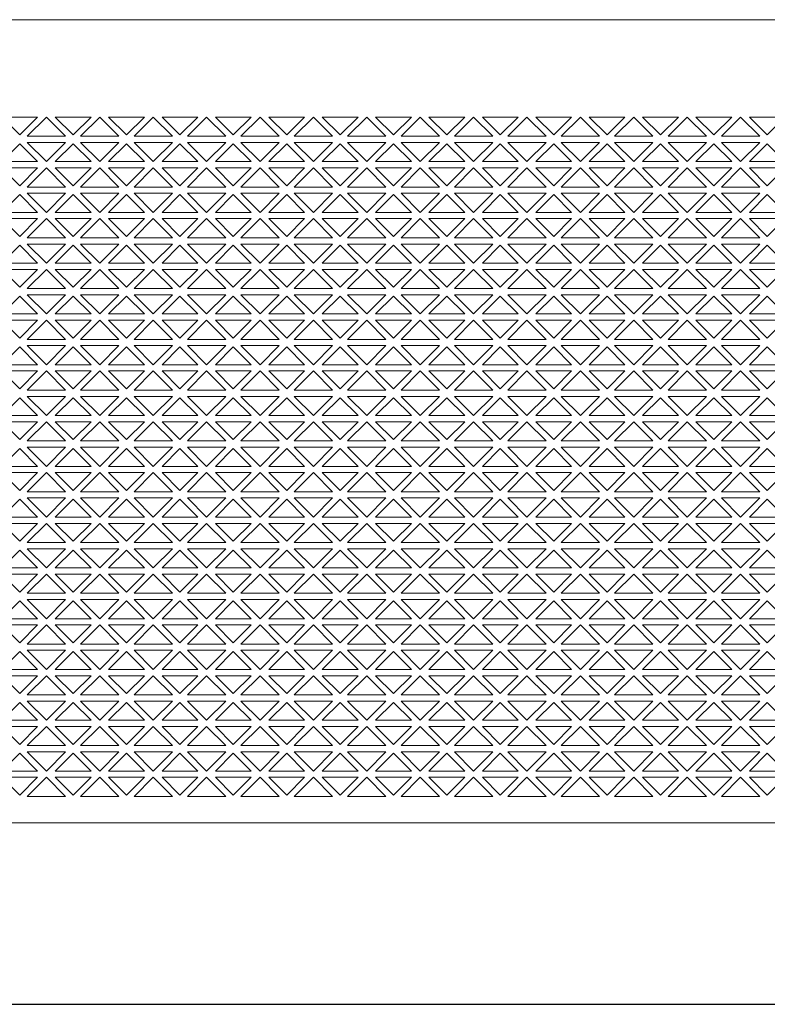
# Model space of a CAD drawing. Units: inches. Extents: x 129 to 592, y 138 to 214.
# Drawn here: x 361 to 418, y 138 to 214 of the extents above; entities that cross this region are included whole.
import ezdxf

# ---------------------------------------------------------------- set-up
doc = ezdxf.new("R2010")
doc.units = ezdxf.units.IN
doc.header["$MEASUREMENT"] = 0
doc.layers.add('___SOTTILE', color=250, linetype='Continuous', lineweight=5, transparency=0.2)
doc.layers.add('__FILTRO SOLARE', color=250, linetype='Continuous', lineweight=0)
doc.layers.add('__PROIEZIONE', color=250, linetype='Continuous', lineweight=15)

msp = doc.modelspace()

# ---------------------------------------------------------------- linework, layer by layer
msp.add_line((142.736, 137.559), (588.736, 137.559))
at = {"layer": '___SOTTILE'}
msp.add_lwpolyline([(142.736, 137.559), (142.736, 151.561), (588.736, 151.561)], dxfattribs=at)
at = {"layer": '__FILTRO SOLARE'}
for points in [[(360.66, 204.664), (359.28, 206.044), (362.041, 206.044)], [(364.2, 204.564), (361.24, 204.564), (362.72, 206.044)], [(364.779, 204.664), (363.399, 206.044), (366.16, 206.044)], [(368.319, 204.564), (365.359, 204.564), (366.839, 206.044)], [(368.898, 204.664), (367.517, 206.044), (370.279, 206.044)], [(372.437, 204.564), (369.477, 204.564), (370.957, 206.044)], [(373.017, 204.664), (371.636, 206.044), (374.397, 206.044)], [(376.556, 204.564), (373.596, 204.564), (375.076, 206.044)], [(377.136, 204.664), (375.755, 206.044), (378.516, 206.044)], [(380.675, 204.564), (377.715, 204.564), (379.195, 206.044)], [(381.254, 204.664), (379.874, 206.044), (382.635, 206.044)], [(384.794, 204.564), (381.834, 204.564), (383.314, 206.044)], [(385.373, 204.664), (383.993, 206.044), (386.754, 206.044)], [(388.913, 204.564), (385.953, 204.564), (387.433, 206.044)], [(389.492, 204.664), (388.112, 206.044), (390.873, 206.044)], [(393.032, 204.564), (390.072, 204.564), (391.552, 206.044)], [(393.611, 204.664), (392.23, 206.044), (394.992, 206.044)], [(397.15, 204.564), (394.19, 204.564), (395.67, 206.044)], [(397.73, 204.664), (396.349, 206.044), (399.11, 206.044)], [(401.269, 204.564), (398.309, 204.564), (399.789, 206.044)], [(401.849, 204.664), (400.468, 206.044), (403.229, 206.044)], [(405.388, 204.564), (402.428, 204.564), (403.908, 206.044)], [(405.967, 204.664), (404.587, 206.044), (407.348, 206.044)], [(409.507, 204.564), (406.547, 204.564), (408.027, 206.044)], [(410.086, 204.664), (408.706, 206.044), (411.467, 206.044)], [(413.626, 204.564), (410.666, 204.564), (412.146, 206.044)], [(414.205, 204.664), (412.824, 206.044), (415.586, 206.044)], [(417.744, 204.564), (414.784, 204.564), (416.264, 206.044)], [(418.324, 204.664), (416.943, 206.044), (419.704, 206.044)], [(362.041, 202.604), (359.28, 202.604), (360.66, 203.985)], [(362.72, 202.604), (361.24, 204.084), (364.2, 204.084)], [(366.16, 202.604), (363.399, 202.604), (364.779, 203.985)], [(366.839, 202.604), (365.359, 204.084), (368.319, 204.084)], [(370.279, 202.604), (367.517, 202.604), (368.898, 203.985)], [(370.957, 202.604), (369.477, 204.084), (372.437, 204.084)], [(374.397, 202.604), (371.636, 202.604), (373.017, 203.985)], [(375.076, 202.604), (373.596, 204.084), (376.556, 204.084)], [(378.516, 202.604), (375.755, 202.604), (377.136, 203.985)], [(379.195, 202.604), (377.715, 204.084), (380.675, 204.084)], [(382.635, 202.604), (379.874, 202.604), (381.254, 203.985)], [(383.314, 202.604), (381.834, 204.084), (384.794, 204.084)], [(386.754, 202.604), (383.993, 202.604), (385.373, 203.985)], [(387.433, 202.604), (385.953, 204.084), (388.913, 204.084)], [(390.873, 202.604), (388.112, 202.604), (389.492, 203.985)], [(391.552, 202.604), (390.072, 204.084), (393.032, 204.084)], [(394.992, 202.604), (392.23, 202.604), (393.611, 203.985)], [(395.67, 202.604), (394.19, 204.084), (397.15, 204.084)], [(399.11, 202.604), (396.349, 202.604), (397.73, 203.985)], [(399.789, 202.604), (398.309, 204.084), (401.269, 204.084)], [(403.229, 202.604), (400.468, 202.604), (401.849, 203.985)], [(403.908, 202.604), (402.428, 204.084), (405.388, 204.084)], [(407.348, 202.604), (404.587, 202.604), (405.967, 203.985)], [(408.027, 202.604), (406.547, 204.084), (409.507, 204.084)], [(411.467, 202.604), (408.706, 202.604), (410.086, 203.985)], [(412.146, 202.604), (410.666, 204.084), (413.626, 204.084)], [(415.586, 202.604), (412.824, 202.604), (414.205, 203.985)], [(416.264, 202.604), (414.784, 204.084), (417.744, 204.084)], [(419.704, 202.604), (416.943, 202.604), (418.324, 203.985)], [(360.66, 200.744), (359.28, 202.124), (362.041, 202.124)], [(364.2, 200.644), (361.24, 200.644), (362.72, 202.124)], [(364.779, 200.744), (363.399, 202.124), (366.16, 202.124)], [(368.319, 200.644), (365.359, 200.644), (366.839, 202.124)], [(368.898, 200.744), (367.517, 202.124), (370.279, 202.124)], [(372.437, 200.644), (369.477, 200.644), (370.957, 202.124)], [(373.017, 200.744), (371.636, 202.124), (374.397, 202.124)], [(376.556, 200.644), (373.596, 200.644), (375.076, 202.124)], [(377.136, 200.744), (375.755, 202.124), (378.516, 202.124)], [(380.675, 200.644), (377.715, 200.644), (379.195, 202.124)], [(381.254, 200.744), (379.874, 202.124), (382.635, 202.124)], [(384.794, 200.644), (381.834, 200.644), (383.314, 202.124)], [(385.373, 200.744), (383.993, 202.124), (386.754, 202.124)], [(388.913, 200.644), (385.953, 200.644), (387.433, 202.124)], [(389.492, 200.744), (388.112, 202.124), (390.873, 202.124)], [(393.032, 200.644), (390.072, 200.644), (391.552, 202.124)], [(393.611, 200.744), (392.23, 202.124), (394.992, 202.124)], [(397.15, 200.644), (394.19, 200.644), (395.67, 202.124)], [(397.73, 200.744), (396.349, 202.124), (399.11, 202.124)], [(401.269, 200.644), (398.309, 200.644), (399.789, 202.124)], [(401.849, 200.744), (400.468, 202.124), (403.229, 202.124)], [(405.388, 200.644), (402.428, 200.644), (403.908, 202.124)], [(405.967, 200.744), (404.587, 202.124), (407.348, 202.124)], [(409.507, 200.644), (406.547, 200.644), (408.027, 202.124)], [(410.086, 200.744), (408.706, 202.124), (411.467, 202.124)], [(413.626, 200.644), (410.666, 200.644), (412.146, 202.124)], [(414.205, 200.744), (412.824, 202.124), (415.586, 202.124)], [(417.744, 200.644), (414.784, 200.644), (416.264, 202.124)], [(418.324, 200.744), (416.943, 202.124), (419.704, 202.124)], [(362.041, 198.684), (359.28, 198.684), (360.66, 200.065)], [(362.72, 198.684), (361.24, 200.164), (364.2, 200.164)], [(366.16, 198.684), (363.399, 198.684), (364.779, 200.065)], [(366.839, 198.684), (365.359, 200.164), (368.319, 200.164)], [(370.279, 198.684), (367.517, 198.684), (368.898, 200.065)], [(370.957, 198.684), (369.477, 200.164), (372.437, 200.164)], [(374.397, 198.684), (371.636, 198.684), (373.017, 200.065)], [(375.076, 198.684), (373.596, 200.164), (376.556, 200.164)], [(378.516, 198.684), (375.755, 198.684), (377.136, 200.065)], [(379.195, 198.684), (377.715, 200.164), (380.675, 200.164)], [(382.635, 198.684), (379.874, 198.684), (381.254, 200.065)], [(383.314, 198.684), (381.834, 200.164), (384.794, 200.164)], [(386.754, 198.684), (383.993, 198.684), (385.373, 200.065)], [(387.433, 198.684), (385.953, 200.164), (388.913, 200.164)], [(390.873, 198.684), (388.112, 198.684), (389.492, 200.065)], [(391.552, 198.684), (390.072, 200.164), (393.032, 200.164)], [(394.992, 198.684), (392.23, 198.684), (393.611, 200.065)], [(395.67, 198.684), (394.19, 200.164), (397.15, 200.164)], [(399.11, 198.684), (396.349, 198.684), (397.73, 200.065)], [(399.789, 198.684), (398.309, 200.164), (401.269, 200.164)], [(403.229, 198.684), (400.468, 198.684), (401.849, 200.065)], [(403.908, 198.684), (402.428, 200.164), (405.388, 200.164)], [(407.348, 198.684), (404.587, 198.684), (405.967, 200.065)], [(408.027, 198.684), (406.547, 200.164), (409.507, 200.164)], [(411.467, 198.684), (408.706, 198.684), (410.086, 200.065)], [(412.146, 198.684), (410.666, 200.164), (413.626, 200.164)], [(415.586, 198.684), (412.824, 198.684), (414.205, 200.065)], [(416.264, 198.684), (414.784, 200.164), (417.744, 200.164)], [(419.704, 198.684), (416.943, 198.684), (418.324, 200.065)], [(360.66, 196.824), (359.28, 198.204), (362.041, 198.204)], [(364.2, 196.724), (361.24, 196.724), (362.72, 198.204)], [(364.779, 196.824), (363.399, 198.204), (366.16, 198.204)], [(368.319, 196.724), (365.359, 196.724), (366.839, 198.204)], [(368.898, 196.824), (367.517, 198.204), (370.279, 198.204)], [(372.437, 196.724), (369.477, 196.724), (370.957, 198.204)], [(373.017, 196.824), (371.636, 198.204), (374.397, 198.204)], [(376.556, 196.724), (373.596, 196.724), (375.076, 198.204)], [(377.136, 196.824), (375.755, 198.204), (378.516, 198.204)], [(380.675, 196.724), (377.715, 196.724), (379.195, 198.204)], [(381.254, 196.824), (379.874, 198.204), (382.635, 198.204)], [(384.794, 196.724), (381.834, 196.724), (383.314, 198.204)], [(385.373, 196.824), (383.993, 198.204), (386.754, 198.204)], [(388.913, 196.724), (385.953, 196.724), (387.433, 198.204)], [(389.492, 196.824), (388.112, 198.204), (390.873, 198.204)], [(393.032, 196.724), (390.072, 196.724), (391.552, 198.204)], [(393.611, 196.824), (392.23, 198.204), (394.992, 198.204)], [(397.15, 196.724), (394.19, 196.724), (395.67, 198.204)], [(397.73, 196.824), (396.349, 198.204), (399.11, 198.204)], [(401.269, 196.724), (398.309, 196.724), (399.789, 198.204)], [(401.849, 196.824), (400.468, 198.204), (403.229, 198.204)], [(405.388, 196.724), (402.428, 196.724), (403.908, 198.204)], [(405.967, 196.824), (404.587, 198.204), (407.348, 198.204)], [(409.507, 196.724), (406.547, 196.724), (408.027, 198.204)], [(410.086, 196.824), (408.706, 198.204), (411.467, 198.204)], [(413.626, 196.724), (410.666, 196.724), (412.146, 198.204)], [(414.205, 196.824), (412.824, 198.204), (415.586, 198.204)], [(417.744, 196.724), (414.784, 196.724), (416.264, 198.204)], [(418.324, 196.824), (416.943, 198.204), (419.704, 198.204)], [(362.041, 194.764), (359.28, 194.764), (360.66, 196.145)], [(362.72, 194.764), (361.24, 196.244), (364.2, 196.244)], [(366.16, 194.764), (363.399, 194.764), (364.779, 196.145)], [(366.839, 194.764), (365.359, 196.244), (368.319, 196.244)], [(370.279, 194.764), (367.517, 194.764), (368.898, 196.145)], [(370.957, 194.764), (369.477, 196.244), (372.437, 196.244)], [(374.397, 194.764), (371.636, 194.764), (373.017, 196.145)], [(375.076, 194.764), (373.596, 196.244), (376.556, 196.244)], [(378.516, 194.764), (375.755, 194.764), (377.136, 196.145)], [(379.195, 194.764), (377.715, 196.244), (380.675, 196.244)], [(382.635, 194.764), (379.874, 194.764), (381.254, 196.145)], [(383.314, 194.764), (381.834, 196.244), (384.794, 196.244)], [(386.754, 194.764), (383.993, 194.764), (385.373, 196.145)], [(387.433, 194.764), (385.953, 196.244), (388.913, 196.244)], [(390.873, 194.764), (388.112, 194.764), (389.492, 196.145)], [(391.552, 194.764), (390.072, 196.244), (393.032, 196.244)], [(394.992, 194.764), (392.23, 194.764), (393.611, 196.145)], [(395.67, 194.764), (394.19, 196.244), (397.15, 196.244)], [(399.11, 194.764), (396.349, 194.764), (397.73, 196.145)], [(399.789, 194.764), (398.309, 196.244), (401.269, 196.244)], [(403.229, 194.764), (400.468, 194.764), (401.849, 196.145)], [(403.908, 194.764), (402.428, 196.244), (405.388, 196.244)], [(407.348, 194.764), (404.587, 194.764), (405.967, 196.145)], [(408.027, 194.764), (406.547, 196.244), (409.507, 196.244)], [(411.467, 194.764), (408.706, 194.764), (410.086, 196.145)], [(412.146, 194.764), (410.666, 196.244), (413.626, 196.244)], [(415.586, 194.764), (412.824, 194.764), (414.205, 196.145)], [(416.264, 194.764), (414.784, 196.244), (417.744, 196.244)], [(419.704, 194.764), (416.943, 194.764), (418.324, 196.145)], [(360.66, 192.904), (359.28, 194.284), (362.041, 194.284)], [(364.2, 192.804), (361.24, 192.804), (362.72, 194.284)], [(364.779, 192.904), (363.399, 194.284), (366.16, 194.284)], [(368.319, 192.804), (365.359, 192.804), (366.839, 194.284)], [(368.898, 192.904), (367.517, 194.284), (370.279, 194.284)], [(372.437, 192.804), (369.477, 192.804), (370.957, 194.284)], [(373.017, 192.904), (371.636, 194.284), (374.397, 194.284)], [(376.556, 192.804), (373.596, 192.804), (375.076, 194.284)], [(377.136, 192.904), (375.755, 194.284), (378.516, 194.284)], [(380.675, 192.804), (377.715, 192.804), (379.195, 194.284)], [(381.254, 192.904), (379.874, 194.284), (382.635, 194.284)], [(384.794, 192.804), (381.834, 192.804), (383.314, 194.284)], [(385.373, 192.904), (383.993, 194.284), (386.754, 194.284)], [(388.913, 192.804), (385.953, 192.804), (387.433, 194.284)], [(389.492, 192.904), (388.112, 194.284), (390.873, 194.284)], [(393.032, 192.804), (390.072, 192.804), (391.552, 194.284)], [(393.611, 192.904), (392.23, 194.284), (394.992, 194.284)], [(397.15, 192.804), (394.19, 192.804), (395.67, 194.284)], [(397.73, 192.904), (396.349, 194.284), (399.11, 194.284)], [(401.269, 192.804), (398.309, 192.804), (399.789, 194.284)], [(401.849, 192.904), (400.468, 194.284), (403.229, 194.284)], [(405.388, 192.804), (402.428, 192.804), (403.908, 194.284)], [(405.967, 192.904), (404.587, 194.284), (407.348, 194.284)], [(409.507, 192.804), (406.547, 192.804), (408.027, 194.284)], [(410.086, 192.904), (408.706, 194.284), (411.467, 194.284)], [(413.626, 192.804), (410.666, 192.804), (412.146, 194.284)], [(414.205, 192.904), (412.824, 194.284), (415.586, 194.284)], [(417.744, 192.804), (414.784, 192.804), (416.264, 194.284)], [(418.324, 192.904), (416.943, 194.284), (419.704, 194.284)], [(362.72, 190.844), (361.24, 192.324), (364.2, 192.324)], [(366.839, 190.844), (365.359, 192.324), (368.319, 192.324)], [(370.957, 190.844), (369.477, 192.324), (372.437, 192.324)], [(375.076, 190.844), (373.596, 192.324), (376.556, 192.324)], [(379.195, 190.844), (377.715, 192.324), (380.675, 192.324)], [(383.314, 190.844), (381.834, 192.324), (384.794, 192.324)], [(387.433, 190.844), (385.953, 192.324), (388.913, 192.324)], [(391.552, 190.844), (390.072, 192.324), (393.032, 192.324)], [(395.67, 190.844), (394.19, 192.324), (397.15, 192.324)], [(399.789, 190.844), (398.309, 192.324), (401.269, 192.324)], [(403.908, 190.844), (402.428, 192.324), (405.388, 192.324)], [(408.027, 190.844), (406.547, 192.324), (409.507, 192.324)], [(412.146, 190.844), (410.666, 192.324), (413.626, 192.324)], [(416.264, 190.844), (414.784, 192.324), (417.744, 192.324)], [(362.041, 190.844), (359.28, 190.844), (360.66, 192.225)], [(366.16, 190.844), (363.399, 190.844), (364.779, 192.225)], [(370.279, 190.844), (367.517, 190.844), (368.898, 192.225)], [(374.397, 190.844), (371.636, 190.844), (373.017, 192.225)], [(378.516, 190.844), (375.755, 190.844), (377.136, 192.225)], [(382.635, 190.844), (379.874, 190.844), (381.254, 192.225)], [(386.754, 190.844), (383.993, 190.844), (385.373, 192.225)], [(390.873, 190.844), (388.112, 190.844), (389.492, 192.225)], [(394.992, 190.844), (392.23, 190.844), (393.611, 192.225)], [(399.11, 190.844), (396.349, 190.844), (397.73, 192.225)], [(403.229, 190.844), (400.468, 190.844), (401.849, 192.225)], [(407.348, 190.844), (404.587, 190.844), (405.967, 192.225)], [(411.467, 190.844), (408.706, 190.844), (410.086, 192.225)], [(415.586, 190.844), (412.824, 190.844), (414.205, 192.225)], [(419.704, 190.844), (416.943, 190.844), (418.324, 192.225)], [(360.66, 188.984), (359.28, 190.364), (362.041, 190.364)], [(364.2, 188.884), (361.24, 188.884), (362.72, 190.364)], [(364.779, 188.984), (363.399, 190.364), (366.16, 190.364)], [(368.319, 188.884), (365.359, 188.884), (366.839, 190.364)], [(368.898, 188.984), (367.517, 190.364), (370.279, 190.364)], [(372.437, 188.884), (369.477, 188.884), (370.957, 190.364)], [(373.017, 188.984), (371.636, 190.364), (374.397, 190.364)], [(376.556, 188.884), (373.596, 188.884), (375.076, 190.364)], [(377.136, 188.984), (375.755, 190.364), (378.516, 190.364)], [(380.675, 188.884), (377.715, 188.884), (379.195, 190.364)], [(381.254, 188.984), (379.874, 190.364), (382.635, 190.364)], [(384.794, 188.884), (381.834, 188.884), (383.314, 190.364)], [(385.373, 188.984), (383.993, 190.364), (386.754, 190.364)], [(388.913, 188.884), (385.953, 188.884), (387.433, 190.364)], [(389.492, 188.984), (388.112, 190.364), (390.873, 190.364)], [(393.032, 188.884), (390.072, 188.884), (391.552, 190.364)], [(393.611, 188.984), (392.23, 190.364), (394.992, 190.364)], [(397.15, 188.884), (394.19, 188.884), (395.67, 190.364)], [(397.73, 188.984), (396.349, 190.364), (399.11, 190.364)], [(401.269, 188.884), (398.309, 188.884), (399.789, 190.364)], [(401.849, 188.984), (400.468, 190.364), (403.229, 190.364)], [(405.388, 188.884), (402.428, 188.884), (403.908, 190.364)], [(405.967, 188.984), (404.587, 190.364), (407.348, 190.364)], [(409.507, 188.884), (406.547, 188.884), (408.027, 190.364)], [(410.086, 188.984), (408.706, 190.364), (411.467, 190.364)], [(413.626, 188.884), (410.666, 188.884), (412.146, 190.364)], [(414.205, 188.984), (412.824, 190.364), (415.586, 190.364)], [(417.744, 188.884), (414.784, 188.884), (416.264, 190.364)], [(418.324, 188.984), (416.943, 190.364), (419.704, 190.364)], [(362.041, 186.924), (359.28, 186.924), (360.66, 188.305)], [(362.72, 186.924), (361.24, 188.404), (364.2, 188.404)], [(366.16, 186.924), (363.399, 186.924), (364.779, 188.305)], [(366.839, 186.924), (365.359, 188.404), (368.319, 188.404)], [(370.279, 186.924), (367.517, 186.924), (368.898, 188.305)], [(370.957, 186.924), (369.477, 188.404), (372.437, 188.404)], [(374.397, 186.924), (371.636, 186.924), (373.017, 188.305)], [(375.076, 186.924), (373.596, 188.404), (376.556, 188.404)], [(378.516, 186.924), (375.755, 186.924), (377.136, 188.305)], [(379.195, 186.924), (377.715, 188.404), (380.675, 188.404)], [(382.635, 186.924), (379.874, 186.924), (381.254, 188.305)], [(383.314, 186.924), (381.834, 188.404), (384.794, 188.404)], [(386.754, 186.924), (383.993, 186.924), (385.373, 188.305)], [(387.433, 186.924), (385.953, 188.404), (388.913, 188.404)], [(390.873, 186.924), (388.112, 186.924), (389.492, 188.305)], [(391.552, 186.924), (390.072, 188.404), (393.032, 188.404)], [(394.992, 186.924), (392.23, 186.924), (393.611, 188.305)], [(395.67, 186.924), (394.19, 188.404), (397.15, 188.404)], [(399.11, 186.924), (396.349, 186.924), (397.73, 188.305)], [(399.789, 186.924), (398.309, 188.404), (401.269, 188.404)], [(403.229, 186.924), (400.468, 186.924), (401.849, 188.305)], [(403.908, 186.924), (402.428, 188.404), (405.388, 188.404)], [(407.348, 186.924), (404.587, 186.924), (405.967, 188.305)], [(408.027, 186.924), (406.547, 188.404), (409.507, 188.404)], [(411.467, 186.924), (408.706, 186.924), (410.086, 188.305)], [(412.146, 186.924), (410.666, 188.404), (413.626, 188.404)], [(415.586, 186.924), (412.824, 186.924), (414.205, 188.305)], [(416.264, 186.924), (414.784, 188.404), (417.744, 188.404)], [(419.704, 186.924), (416.943, 186.924), (418.324, 188.305)], [(360.66, 185.064), (359.28, 186.444), (362.041, 186.444)], [(364.2, 184.964), (361.24, 184.964), (362.72, 186.444)], [(364.779, 185.064), (363.399, 186.444), (366.16, 186.444)], [(368.319, 184.964), (365.359, 184.964), (366.839, 186.444)], [(368.898, 185.064), (367.517, 186.444), (370.279, 186.444)], [(372.437, 184.964), (369.477, 184.964), (370.957, 186.444)], [(373.017, 185.064), (371.636, 186.444), (374.397, 186.444)], [(376.556, 184.964), (373.596, 184.964), (375.076, 186.444)], [(377.136, 185.064), (375.755, 186.444), (378.516, 186.444)], [(380.675, 184.964), (377.715, 184.964), (379.195, 186.444)], [(381.254, 185.064), (379.874, 186.444), (382.635, 186.444)], [(384.794, 184.964), (381.834, 184.964), (383.314, 186.444)], [(385.373, 185.064), (383.993, 186.444), (386.754, 186.444)], [(388.913, 184.964), (385.953, 184.964), (387.433, 186.444)], [(389.492, 185.064), (388.112, 186.444), (390.873, 186.444)], [(393.032, 184.964), (390.072, 184.964), (391.552, 186.444)], [(393.611, 185.064), (392.23, 186.444), (394.992, 186.444)], [(397.15, 184.964), (394.19, 184.964), (395.67, 186.444)], [(397.73, 185.064), (396.349, 186.444), (399.11, 186.444)], [(401.269, 184.964), (398.309, 184.964), (399.789, 186.444)], [(401.849, 185.064), (400.468, 186.444), (403.229, 186.444)], [(405.388, 184.964), (402.428, 184.964), (403.908, 186.444)], [(405.967, 185.064), (404.587, 186.444), (407.348, 186.444)], [(409.507, 184.964), (406.547, 184.964), (408.027, 186.444)], [(410.086, 185.064), (408.706, 186.444), (411.467, 186.444)], [(413.626, 184.964), (410.666, 184.964), (412.146, 186.444)], [(414.205, 185.064), (412.824, 186.444), (415.586, 186.444)], [(417.744, 184.964), (414.784, 184.964), (416.264, 186.444)], [(418.324, 185.064), (416.943, 186.444), (419.704, 186.444)], [(362.041, 183.004), (359.28, 183.004), (360.66, 184.385)], [(362.72, 183.004), (361.24, 184.484), (364.2, 184.484)], [(366.16, 183.004), (363.399, 183.004), (364.779, 184.385)], [(366.839, 183.004), (365.359, 184.484), (368.319, 184.484)], [(370.279, 183.004), (367.517, 183.004), (368.898, 184.385)], [(370.957, 183.004), (369.477, 184.484), (372.437, 184.484)], [(374.397, 183.004), (371.636, 183.004), (373.017, 184.385)], [(375.076, 183.004), (373.596, 184.484), (376.556, 184.484)], [(378.516, 183.004), (375.755, 183.004), (377.136, 184.385)], [(379.195, 183.004), (377.715, 184.484), (380.675, 184.484)], [(382.635, 183.004), (379.874, 183.004), (381.254, 184.385)], [(383.314, 183.004), (381.834, 184.484), (384.794, 184.484)], [(386.754, 183.004), (383.993, 183.004), (385.373, 184.385)], [(387.433, 183.004), (385.953, 184.484), (388.913, 184.484)], [(390.873, 183.004), (388.112, 183.004), (389.492, 184.385)], [(391.552, 183.004), (390.072, 184.484), (393.032, 184.484)], [(394.992, 183.004), (392.23, 183.004), (393.611, 184.385)], [(395.67, 183.004), (394.19, 184.484), (397.15, 184.484)], [(399.11, 183.004), (396.349, 183.004), (397.73, 184.385)], [(399.789, 183.004), (398.309, 184.484), (401.269, 184.484)], [(403.229, 183.004), (400.468, 183.004), (401.849, 184.385)], [(403.908, 183.004), (402.428, 184.484), (405.388, 184.484)], [(407.348, 183.004), (404.587, 183.004), (405.967, 184.385)], [(408.027, 183.004), (406.547, 184.484), (409.507, 184.484)], [(411.467, 183.004), (408.706, 183.004), (410.086, 184.385)], [(412.146, 183.004), (410.666, 184.484), (413.626, 184.484)], [(415.586, 183.004), (412.824, 183.004), (414.205, 184.385)], [(416.264, 183.004), (414.784, 184.484), (417.744, 184.484)], [(419.704, 183.004), (416.943, 183.004), (418.324, 184.385)], [(360.66, 181.144), (359.28, 182.524), (362.041, 182.524)], [(364.2, 181.044), (361.24, 181.044), (362.72, 182.524)], [(364.779, 181.144), (363.399, 182.524), (366.16, 182.524)], [(368.319, 181.044), (365.359, 181.044), (366.839, 182.524)], [(368.898, 181.144), (367.517, 182.524), (370.279, 182.524)], [(372.437, 181.044), (369.477, 181.044), (370.957, 182.524)], [(373.017, 181.144), (371.636, 182.524), (374.397, 182.524)], [(376.556, 181.044), (373.596, 181.044), (375.076, 182.524)], [(377.136, 181.144), (375.755, 182.524), (378.516, 182.524)], [(380.675, 181.044), (377.715, 181.044), (379.195, 182.524)], [(381.254, 181.144), (379.874, 182.524), (382.635, 182.524)], [(384.794, 181.044), (381.834, 181.044), (383.314, 182.524)], [(385.373, 181.144), (383.993, 182.524), (386.754, 182.524)], [(388.913, 181.044), (385.953, 181.044), (387.433, 182.524)], [(389.492, 181.144), (388.112, 182.524), (390.873, 182.524)], [(393.032, 181.044), (390.072, 181.044), (391.552, 182.524)], [(393.611, 181.144), (392.23, 182.524), (394.992, 182.524)], [(397.15, 181.044), (394.19, 181.044), (395.67, 182.524)], [(397.73, 181.144), (396.349, 182.524), (399.11, 182.524)], [(401.269, 181.044), (398.309, 181.044), (399.789, 182.524)], [(401.849, 181.144), (400.468, 182.524), (403.229, 182.524)], [(405.388, 181.044), (402.428, 181.044), (403.908, 182.524)], [(405.967, 181.144), (404.587, 182.524), (407.348, 182.524)], [(409.507, 181.044), (406.547, 181.044), (408.027, 182.524)], [(410.086, 181.144), (408.706, 182.524), (411.467, 182.524)], [(413.626, 181.044), (410.666, 181.044), (412.146, 182.524)], [(414.205, 181.144), (412.824, 182.524), (415.586, 182.524)], [(417.744, 181.044), (414.784, 181.044), (416.264, 182.524)], [(418.324, 181.144), (416.943, 182.524), (419.704, 182.524)], [(362.041, 179.084), (359.28, 179.084), (360.66, 180.465)], [(362.72, 179.084), (361.24, 180.564), (364.2, 180.564)], [(366.16, 179.084), (363.399, 179.084), (364.779, 180.465)], [(366.839, 179.084), (365.359, 180.564), (368.319, 180.564)], [(370.279, 179.084), (367.517, 179.084), (368.898, 180.465)], [(370.957, 179.084), (369.477, 180.564), (372.437, 180.564)], [(374.397, 179.084), (371.636, 179.084), (373.017, 180.465)], [(375.076, 179.084), (373.596, 180.564), (376.556, 180.564)], [(378.516, 179.084), (375.755, 179.084), (377.136, 180.465)], [(379.195, 179.084), (377.715, 180.564), (380.675, 180.564)], [(382.635, 179.084), (379.874, 179.084), (381.254, 180.465)], [(383.314, 179.084), (381.834, 180.564), (384.794, 180.564)], [(386.754, 179.084), (383.993, 179.084), (385.373, 180.465)], [(387.433, 179.084), (385.953, 180.564), (388.913, 180.564)], [(390.873, 179.084), (388.112, 179.084), (389.492, 180.465)], [(391.552, 179.084), (390.072, 180.564), (393.032, 180.564)], [(394.992, 179.084), (392.23, 179.084), (393.611, 180.465)], [(395.67, 179.084), (394.19, 180.564), (397.15, 180.564)], [(399.11, 179.084), (396.349, 179.084), (397.73, 180.465)], [(399.789, 179.084), (398.309, 180.564), (401.269, 180.564)], [(403.229, 179.084), (400.468, 179.084), (401.849, 180.465)], [(403.908, 179.084), (402.428, 180.564), (405.388, 180.564)], [(407.348, 179.084), (404.587, 179.084), (405.967, 180.465)], [(408.027, 179.084), (406.547, 180.564), (409.507, 180.564)], [(411.467, 179.084), (408.706, 179.084), (410.086, 180.465)], [(412.146, 179.084), (410.666, 180.564), (413.626, 180.564)], [(415.586, 179.084), (412.824, 179.084), (414.205, 180.465)], [(416.264, 179.084), (414.784, 180.564), (417.744, 180.564)], [(419.704, 179.084), (416.943, 179.084), (418.324, 180.465)], [(360.66, 177.224), (359.28, 178.604), (362.041, 178.604)], [(364.2, 177.124), (361.24, 177.124), (362.72, 178.604)], [(364.779, 177.224), (363.399, 178.604), (366.16, 178.604)], [(368.319, 177.124), (365.359, 177.124), (366.839, 178.604)], [(368.898, 177.224), (367.517, 178.604), (370.279, 178.604)], [(372.437, 177.124), (369.477, 177.124), (370.957, 178.604)], [(373.017, 177.224), (371.636, 178.604), (374.397, 178.604)], [(376.556, 177.124), (373.596, 177.124), (375.076, 178.604)], [(377.136, 177.224), (375.755, 178.604), (378.516, 178.604)], [(380.675, 177.124), (377.715, 177.124), (379.195, 178.604)], [(381.254, 177.224), (379.874, 178.604), (382.635, 178.604)], [(384.794, 177.124), (381.834, 177.124), (383.314, 178.604)], [(385.373, 177.224), (383.993, 178.604), (386.754, 178.604)], [(388.913, 177.124), (385.953, 177.124), (387.433, 178.604)], [(389.492, 177.224), (388.112, 178.604), (390.873, 178.604)], [(393.032, 177.124), (390.072, 177.124), (391.552, 178.604)], [(393.611, 177.224), (392.23, 178.604), (394.992, 178.604)], [(397.15, 177.124), (394.19, 177.124), (395.67, 178.604)], [(397.73, 177.224), (396.349, 178.604), (399.11, 178.604)], [(401.269, 177.124), (398.309, 177.124), (399.789, 178.604)], [(401.849, 177.224), (400.468, 178.604), (403.229, 178.604)], [(405.388, 177.124), (402.428, 177.124), (403.908, 178.604)], [(405.967, 177.224), (404.587, 178.604), (407.348, 178.604)], [(409.507, 177.124), (406.547, 177.124), (408.027, 178.604)], [(410.086, 177.224), (408.706, 178.604), (411.467, 178.604)], [(413.626, 177.124), (410.666, 177.124), (412.146, 178.604)], [(414.205, 177.224), (412.824, 178.604), (415.586, 178.604)], [(417.744, 177.124), (414.784, 177.124), (416.264, 178.604)], [(418.324, 177.224), (416.943, 178.604), (419.704, 178.604)], [(362.041, 175.164), (359.28, 175.164), (360.66, 176.545)], [(362.72, 175.164), (361.24, 176.644), (364.2, 176.644)], [(366.16, 175.164), (363.399, 175.164), (364.779, 176.545)], [(366.839, 175.164), (365.359, 176.644), (368.319, 176.644)], [(370.279, 175.164), (367.517, 175.164), (368.898, 176.545)], [(370.957, 175.164), (369.477, 176.644), (372.437, 176.644)], [(374.397, 175.164), (371.636, 175.164), (373.017, 176.545)], [(375.076, 175.164), (373.596, 176.644), (376.556, 176.644)], [(378.516, 175.164), (375.755, 175.164), (377.136, 176.545)], [(379.195, 175.164), (377.715, 176.644), (380.675, 176.644)], [(382.635, 175.164), (379.874, 175.164), (381.254, 176.545)], [(383.314, 175.164), (381.834, 176.644), (384.794, 176.644)], [(386.754, 175.164), (383.993, 175.164), (385.373, 176.545)], [(387.433, 175.164), (385.953, 176.644), (388.913, 176.644)], [(390.873, 175.164), (388.112, 175.164), (389.492, 176.545)], [(391.552, 175.164), (390.072, 176.644), (393.032, 176.644)], [(394.992, 175.164), (392.23, 175.164), (393.611, 176.545)], [(395.67, 175.164), (394.19, 176.644), (397.15, 176.644)], [(399.11, 175.164), (396.349, 175.164), (397.73, 176.545)], [(399.789, 175.164), (398.309, 176.644), (401.269, 176.644)], [(403.229, 175.164), (400.468, 175.164), (401.849, 176.545)], [(403.908, 175.164), (402.428, 176.644), (405.388, 176.644)], [(407.348, 175.164), (404.587, 175.164), (405.967, 176.545)], [(408.027, 175.164), (406.547, 176.644), (409.507, 176.644)], [(411.467, 175.164), (408.706, 175.164), (410.086, 176.545)], [(412.146, 175.164), (410.666, 176.644), (413.626, 176.644)], [(415.586, 175.164), (412.824, 175.164), (414.205, 176.545)], [(416.264, 175.164), (414.784, 176.644), (417.744, 176.644)], [(419.704, 175.164), (416.943, 175.164), (418.324, 176.545)], [(360.66, 173.304), (359.28, 174.684), (362.041, 174.684)], [(364.2, 173.204), (361.24, 173.204), (362.72, 174.684)], [(364.779, 173.304), (363.399, 174.684), (366.16, 174.684)], [(368.319, 173.204), (365.359, 173.204), (366.839, 174.684)], [(368.898, 173.304), (367.517, 174.684), (370.279, 174.684)], [(372.437, 173.204), (369.477, 173.204), (370.957, 174.684)], [(373.017, 173.304), (371.636, 174.684), (374.397, 174.684)], [(376.556, 173.204), (373.596, 173.204), (375.076, 174.684)], [(377.136, 173.304), (375.755, 174.684), (378.516, 174.684)], [(380.675, 173.204), (377.715, 173.204), (379.195, 174.684)], [(381.254, 173.304), (379.874, 174.684), (382.635, 174.684)], [(384.794, 173.204), (381.834, 173.204), (383.314, 174.684)], [(385.373, 173.304), (383.993, 174.684), (386.754, 174.684)], [(388.913, 173.204), (385.953, 173.204), (387.433, 174.684)], [(389.492, 173.304), (388.112, 174.684), (390.873, 174.684)], [(393.032, 173.204), (390.072, 173.204), (391.552, 174.684)], [(393.611, 173.304), (392.23, 174.684), (394.992, 174.684)], [(397.15, 173.204), (394.19, 173.204), (395.67, 174.684)], [(397.73, 173.304), (396.349, 174.684), (399.11, 174.684)], [(401.269, 173.204), (398.309, 173.204), (399.789, 174.684)], [(401.849, 173.304), (400.468, 174.684), (403.229, 174.684)], [(405.388, 173.204), (402.428, 173.204), (403.908, 174.684)], [(405.967, 173.304), (404.587, 174.684), (407.348, 174.684)], [(409.507, 173.204), (406.547, 173.204), (408.027, 174.684)], [(410.086, 173.304), (408.706, 174.684), (411.467, 174.684)], [(413.626, 173.204), (410.666, 173.204), (412.146, 174.684)], [(414.205, 173.304), (412.824, 174.684), (415.586, 174.684)], [(417.744, 173.204), (414.784, 173.204), (416.264, 174.684)], [(418.324, 173.304), (416.943, 174.684), (419.704, 174.684)], [(362.041, 171.244), (359.28, 171.244), (360.66, 172.625)], [(362.72, 171.244), (361.24, 172.724), (364.2, 172.724)], [(366.16, 171.244), (363.399, 171.244), (364.779, 172.625)], [(366.839, 171.244), (365.359, 172.724), (368.319, 172.724)], [(370.279, 171.244), (367.517, 171.244), (368.898, 172.625)], [(370.957, 171.244), (369.477, 172.724), (372.437, 172.724)], [(374.397, 171.244), (371.636, 171.244), (373.017, 172.625)], [(375.076, 171.244), (373.596, 172.724), (376.556, 172.724)], [(378.516, 171.244), (375.755, 171.244), (377.136, 172.625)], [(379.195, 171.244), (377.715, 172.724), (380.675, 172.724)], [(382.635, 171.244), (379.874, 171.244), (381.254, 172.625)], [(383.314, 171.244), (381.834, 172.724), (384.794, 172.724)], [(386.754, 171.244), (383.993, 171.244), (385.373, 172.625)], [(387.433, 171.244), (385.953, 172.724), (388.913, 172.724)], [(390.873, 171.244), (388.112, 171.244), (389.492, 172.625)], [(391.552, 171.244), (390.072, 172.724), (393.032, 172.724)], [(394.992, 171.244), (392.23, 171.244), (393.611, 172.625)], [(395.67, 171.244), (394.19, 172.724), (397.15, 172.724)], [(399.11, 171.244), (396.349, 171.244), (397.73, 172.625)], [(399.789, 171.244), (398.309, 172.724), (401.269, 172.724)], [(403.229, 171.244), (400.468, 171.244), (401.849, 172.625)], [(403.908, 171.244), (402.428, 172.724), (405.388, 172.724)], [(407.348, 171.244), (404.587, 171.244), (405.967, 172.625)], [(408.027, 171.244), (406.547, 172.724), (409.507, 172.724)], [(411.467, 171.244), (408.706, 171.244), (410.086, 172.625)], [(412.146, 171.244), (410.666, 172.724), (413.626, 172.724)], [(415.586, 171.244), (412.824, 171.244), (414.205, 172.625)], [(416.264, 171.244), (414.784, 172.724), (417.744, 172.724)], [(419.704, 171.244), (416.943, 171.244), (418.324, 172.625)], [(360.66, 169.384), (359.28, 170.764), (362.041, 170.764)], [(364.2, 169.284), (361.24, 169.284), (362.72, 170.764)], [(364.779, 169.384), (363.399, 170.764), (366.16, 170.764)], [(368.319, 169.284), (365.359, 169.284), (366.839, 170.764)], [(368.898, 169.384), (367.517, 170.764), (370.279, 170.764)], [(372.437, 169.284), (369.477, 169.284), (370.957, 170.764)], [(373.017, 169.384), (371.636, 170.764), (374.397, 170.764)], [(376.556, 169.284), (373.596, 169.284), (375.076, 170.764)], [(377.136, 169.384), (375.755, 170.764), (378.516, 170.764)], [(380.675, 169.284), (377.715, 169.284), (379.195, 170.764)], [(381.254, 169.384), (379.874, 170.764), (382.635, 170.764)], [(384.794, 169.284), (381.834, 169.284), (383.314, 170.764)], [(385.373, 169.384), (383.993, 170.764), (386.754, 170.764)], [(388.913, 169.284), (385.953, 169.284), (387.433, 170.764)], [(389.492, 169.384), (388.112, 170.764), (390.873, 170.764)], [(393.032, 169.284), (390.072, 169.284), (391.552, 170.764)], [(393.611, 169.384), (392.23, 170.764), (394.992, 170.764)], [(397.15, 169.284), (394.19, 169.284), (395.67, 170.764)], [(397.73, 169.384), (396.349, 170.764), (399.11, 170.764)], [(401.269, 169.284), (398.309, 169.284), (399.789, 170.764)], [(401.849, 169.384), (400.468, 170.764), (403.229, 170.764)], [(405.388, 169.284), (402.428, 169.284), (403.908, 170.764)], [(405.967, 169.384), (404.587, 170.764), (407.348, 170.764)], [(409.507, 169.284), (406.547, 169.284), (408.027, 170.764)], [(410.086, 169.384), (408.706, 170.764), (411.467, 170.764)], [(413.626, 169.284), (410.666, 169.284), (412.146, 170.764)], [(414.205, 169.384), (412.824, 170.764), (415.586, 170.764)], [(417.744, 169.284), (414.784, 169.284), (416.264, 170.764)], [(418.324, 169.384), (416.943, 170.764), (419.704, 170.764)], [(362.72, 167.324), (361.24, 168.804), (364.2, 168.804)], [(366.839, 167.324), (365.359, 168.804), (368.319, 168.804)], [(370.957, 167.324), (369.477, 168.804), (372.437, 168.804)], [(375.076, 167.324), (373.596, 168.804), (376.556, 168.804)], [(379.195, 167.324), (377.715, 168.804), (380.675, 168.804)], [(383.314, 167.324), (381.834, 168.804), (384.794, 168.804)], [(387.433, 167.324), (385.953, 168.804), (388.913, 168.804)], [(391.552, 167.324), (390.072, 168.804), (393.032, 168.804)], [(395.67, 167.324), (394.19, 168.804), (397.15, 168.804)], [(399.789, 167.324), (398.309, 168.804), (401.269, 168.804)], [(403.908, 167.324), (402.428, 168.804), (405.388, 168.804)], [(408.027, 167.324), (406.547, 168.804), (409.507, 168.804)], [(412.146, 167.324), (410.666, 168.804), (413.626, 168.804)], [(416.264, 167.324), (414.784, 168.804), (417.744, 168.804)], [(362.041, 167.324), (359.28, 167.324), (360.66, 168.705)], [(366.16, 167.324), (363.399, 167.324), (364.779, 168.705)], [(370.279, 167.324), (367.517, 167.324), (368.898, 168.705)], [(374.397, 167.324), (371.636, 167.324), (373.017, 168.705)], [(378.516, 167.324), (375.755, 167.324), (377.136, 168.705)], [(382.635, 167.324), (379.874, 167.324), (381.254, 168.705)], [(386.754, 167.324), (383.993, 167.324), (385.373, 168.705)], [(390.873, 167.324), (388.112, 167.324), (389.492, 168.705)], [(394.992, 167.324), (392.23, 167.324), (393.611, 168.705)], [(399.11, 167.324), (396.349, 167.324), (397.73, 168.705)], [(403.229, 167.324), (400.468, 167.324), (401.849, 168.705)], [(407.348, 167.324), (404.587, 167.324), (405.967, 168.705)], [(411.467, 167.324), (408.706, 167.324), (410.086, 168.705)], [(415.586, 167.324), (412.824, 167.324), (414.205, 168.705)], [(419.704, 167.324), (416.943, 167.324), (418.324, 168.705)], [(360.66, 165.464), (359.28, 166.844), (362.041, 166.844)], [(364.2, 165.364), (361.24, 165.364), (362.72, 166.844)], [(364.779, 165.464), (363.399, 166.844), (366.16, 166.844)], [(368.319, 165.364), (365.359, 165.364), (366.839, 166.844)], [(368.898, 165.464), (367.517, 166.844), (370.279, 166.844)], [(372.437, 165.364), (369.477, 165.364), (370.957, 166.844)], [(373.017, 165.464), (371.636, 166.844), (374.397, 166.844)], [(376.556, 165.364), (373.596, 165.364), (375.076, 166.844)], [(377.136, 165.464), (375.755, 166.844), (378.516, 166.844)], [(380.675, 165.364), (377.715, 165.364), (379.195, 166.844)], [(381.254, 165.464), (379.874, 166.844), (382.635, 166.844)], [(384.794, 165.364), (381.834, 165.364), (383.314, 166.844)], [(385.373, 165.464), (383.993, 166.844), (386.754, 166.844)], [(388.913, 165.364), (385.953, 165.364), (387.433, 166.844)], [(389.492, 165.464), (388.112, 166.844), (390.873, 166.844)], [(393.032, 165.364), (390.072, 165.364), (391.552, 166.844)], [(393.611, 165.464), (392.23, 166.844), (394.992, 166.844)], [(397.15, 165.364), (394.19, 165.364), (395.67, 166.844)], [(397.73, 165.464), (396.349, 166.844), (399.11, 166.844)], [(401.269, 165.364), (398.309, 165.364), (399.789, 166.844)], [(401.849, 165.464), (400.468, 166.844), (403.229, 166.844)], [(405.388, 165.364), (402.428, 165.364), (403.908, 166.844)], [(405.967, 165.464), (404.587, 166.844), (407.348, 166.844)], [(409.507, 165.364), (406.547, 165.364), (408.027, 166.844)], [(410.086, 165.464), (408.706, 166.844), (411.467, 166.844)], [(413.626, 165.364), (410.666, 165.364), (412.146, 166.844)], [(414.205, 165.464), (412.824, 166.844), (415.586, 166.844)], [(417.744, 165.364), (414.784, 165.364), (416.264, 166.844)], [(418.324, 165.464), (416.943, 166.844), (419.704, 166.844)], [(362.041, 163.404), (359.28, 163.404), (360.66, 164.785)], [(362.72, 163.404), (361.24, 164.884), (364.2, 164.884)], [(366.16, 163.404), (363.399, 163.404), (364.779, 164.785)], [(366.839, 163.404), (365.359, 164.884), (368.319, 164.884)], [(370.279, 163.404), (367.517, 163.404), (368.898, 164.785)], [(370.957, 163.404), (369.477, 164.884), (372.437, 164.884)], [(374.397, 163.404), (371.636, 163.404), (373.017, 164.785)], [(375.076, 163.404), (373.596, 164.884), (376.556, 164.884)], [(378.516, 163.404), (375.755, 163.404), (377.136, 164.785)], [(379.195, 163.404), (377.715, 164.884), (380.675, 164.884)], [(382.635, 163.404), (379.874, 163.404), (381.254, 164.785)], [(383.314, 163.404), (381.834, 164.884), (384.794, 164.884)], [(386.754, 163.404), (383.993, 163.404), (385.373, 164.785)], [(387.433, 163.404), (385.953, 164.884), (388.913, 164.884)], [(390.873, 163.404), (388.112, 163.404), (389.492, 164.785)], [(391.552, 163.404), (390.072, 164.884), (393.032, 164.884)], [(394.992, 163.404), (392.23, 163.404), (393.611, 164.785)], [(395.67, 163.404), (394.19, 164.884), (397.15, 164.884)], [(399.11, 163.404), (396.349, 163.404), (397.73, 164.785)], [(399.789, 163.404), (398.309, 164.884), (401.269, 164.884)], [(403.229, 163.404), (400.468, 163.404), (401.849, 164.785)], [(403.908, 163.404), (402.428, 164.884), (405.388, 164.884)], [(407.348, 163.404), (404.587, 163.404), (405.967, 164.785)], [(408.027, 163.404), (406.547, 164.884), (409.507, 164.884)], [(411.467, 163.404), (408.706, 163.404), (410.086, 164.785)], [(412.146, 163.404), (410.666, 164.884), (413.626, 164.884)], [(415.586, 163.404), (412.824, 163.404), (414.205, 164.785)], [(416.264, 163.404), (414.784, 164.884), (417.744, 164.884)], [(419.704, 163.404), (416.943, 163.404), (418.324, 164.785)], [(360.66, 161.544), (359.28, 162.924), (362.041, 162.924)], [(364.2, 161.444), (361.24, 161.444), (362.72, 162.924)], [(364.779, 161.544), (363.399, 162.924), (366.16, 162.924)], [(368.319, 161.444), (365.359, 161.444), (366.839, 162.924)], [(368.898, 161.544), (367.517, 162.924), (370.279, 162.924)], [(372.437, 161.444), (369.477, 161.444), (370.957, 162.924)], [(373.017, 161.544), (371.636, 162.924), (374.397, 162.924)], [(376.556, 161.444), (373.596, 161.444), (375.076, 162.924)], [(377.136, 161.544), (375.755, 162.924), (378.516, 162.924)], [(380.675, 161.444), (377.715, 161.444), (379.195, 162.924)], [(381.254, 161.544), (379.874, 162.924), (382.635, 162.924)], [(384.794, 161.444), (381.834, 161.444), (383.314, 162.924)], [(385.373, 161.544), (383.993, 162.924), (386.754, 162.924)], [(388.913, 161.444), (385.953, 161.444), (387.433, 162.924)], [(389.492, 161.544), (388.112, 162.924), (390.873, 162.924)], [(393.032, 161.444), (390.072, 161.444), (391.552, 162.924)], [(393.611, 161.544), (392.23, 162.924), (394.992, 162.924)], [(397.15, 161.444), (394.19, 161.444), (395.67, 162.924)], [(397.73, 161.544), (396.349, 162.924), (399.11, 162.924)], [(401.269, 161.444), (398.309, 161.444), (399.789, 162.924)], [(401.849, 161.544), (400.468, 162.924), (403.229, 162.924)], [(405.388, 161.444), (402.428, 161.444), (403.908, 162.924)], [(405.967, 161.544), (404.587, 162.924), (407.348, 162.924)], [(409.507, 161.444), (406.547, 161.444), (408.027, 162.924)], [(410.086, 161.544), (408.706, 162.924), (411.467, 162.924)], [(413.626, 161.444), (410.666, 161.444), (412.146, 162.924)], [(414.205, 161.544), (412.824, 162.924), (415.586, 162.924)], [(417.744, 161.444), (414.784, 161.444), (416.264, 162.924)], [(418.324, 161.544), (416.943, 162.924), (419.704, 162.924)], [(362.041, 159.484), (359.28, 159.484), (360.66, 160.865)], [(362.72, 159.484), (361.24, 160.964), (364.2, 160.964)], [(366.16, 159.484), (363.399, 159.484), (364.779, 160.865)], [(366.839, 159.484), (365.359, 160.964), (368.319, 160.964)], [(370.279, 159.484), (367.517, 159.484), (368.898, 160.865)], [(370.957, 159.484), (369.477, 160.964), (372.437, 160.964)], [(374.397, 159.484), (371.636, 159.484), (373.017, 160.865)], [(375.076, 159.484), (373.596, 160.964), (376.556, 160.964)], [(378.516, 159.484), (375.755, 159.484), (377.136, 160.865)], [(379.195, 159.484), (377.715, 160.964), (380.675, 160.964)], [(382.635, 159.484), (379.874, 159.484), (381.254, 160.865)], [(383.314, 159.484), (381.834, 160.964), (384.794, 160.964)], [(386.754, 159.484), (383.993, 159.484), (385.373, 160.865)], [(387.433, 159.484), (385.953, 160.964), (388.913, 160.964)], [(390.873, 159.484), (388.112, 159.484), (389.492, 160.865)], [(391.552, 159.484), (390.072, 160.964), (393.032, 160.964)], [(394.992, 159.484), (392.23, 159.484), (393.611, 160.865)], [(395.67, 159.484), (394.19, 160.964), (397.15, 160.964)], [(399.11, 159.484), (396.349, 159.484), (397.73, 160.865)], [(399.789, 159.484), (398.309, 160.964), (401.269, 160.964)], [(403.229, 159.484), (400.468, 159.484), (401.849, 160.865)], [(403.908, 159.484), (402.428, 160.964), (405.388, 160.964)], [(407.348, 159.484), (404.587, 159.484), (405.967, 160.865)], [(408.027, 159.484), (406.547, 160.964), (409.507, 160.964)], [(411.467, 159.484), (408.706, 159.484), (410.086, 160.865)], [(412.146, 159.484), (410.666, 160.964), (413.626, 160.964)], [(415.586, 159.484), (412.824, 159.484), (414.205, 160.865)], [(416.264, 159.484), (414.784, 160.964), (417.744, 160.964)], [(419.704, 159.484), (416.943, 159.484), (418.324, 160.865)], [(362.041, 159.004), (359.28, 159.004), (360.66, 157.624)], [(362.72, 159.004), (361.24, 157.524), (364.2, 157.524)], [(366.16, 159.004), (363.399, 159.004), (364.779, 157.624)], [(366.839, 159.004), (365.359, 157.524), (368.319, 157.524)], [(370.279, 159.004), (367.517, 159.004), (368.898, 157.624)], [(370.957, 159.004), (369.477, 157.524), (372.437, 157.524)], [(374.397, 159.004), (371.636, 159.004), (373.017, 157.624)], [(375.076, 159.004), (373.596, 157.524), (376.556, 157.524)], [(378.516, 159.004), (375.755, 159.004), (377.136, 157.624)], [(379.195, 159.004), (377.715, 157.524), (380.675, 157.524)], [(382.635, 159.004), (379.874, 159.004), (381.254, 157.624)], [(383.314, 159.004), (381.834, 157.524), (384.794, 157.524)], [(386.754, 159.004), (383.993, 159.004), (385.373, 157.624)], [(387.433, 159.004), (385.953, 157.524), (388.913, 157.524)], [(390.873, 159.004), (388.112, 159.004), (389.492, 157.624)], [(391.552, 159.004), (390.072, 157.524), (393.032, 157.524)], [(394.992, 159.004), (392.23, 159.004), (393.611, 157.624)], [(395.67, 159.004), (394.19, 157.524), (397.15, 157.524)], [(399.11, 159.004), (396.349, 159.004), (397.73, 157.624)], [(399.789, 159.004), (398.309, 157.524), (401.269, 157.524)], [(403.229, 159.004), (400.468, 159.004), (401.849, 157.624)], [(403.908, 159.004), (402.428, 157.524), (405.388, 157.524)], [(407.348, 159.004), (404.587, 159.004), (405.967, 157.624)], [(408.027, 159.004), (406.547, 157.524), (409.507, 157.524)], [(411.467, 159.004), (408.706, 159.004), (410.086, 157.624)], [(412.146, 159.004), (410.666, 157.524), (413.626, 157.524)], [(415.586, 159.004), (412.824, 159.004), (414.205, 157.624)], [(416.264, 159.004), (414.784, 157.524), (417.744, 157.524)], [(419.704, 159.004), (416.943, 159.004), (418.324, 157.624)], [(362.041, 155.564), (359.28, 155.564), (360.66, 156.945)], [(362.72, 155.564), (361.24, 157.044), (364.2, 157.044)], [(366.16, 155.564), (363.399, 155.564), (364.779, 156.945)], [(366.839, 155.564), (365.359, 157.044), (368.319, 157.044)], [(370.279, 155.564), (367.517, 155.564), (368.898, 156.945)], [(370.957, 155.564), (369.477, 157.044), (372.437, 157.044)], [(374.397, 155.564), (371.636, 155.564), (373.017, 156.945)], [(375.076, 155.564), (373.596, 157.044), (376.556, 157.044)], [(378.516, 155.564), (375.755, 155.564), (377.136, 156.945)], [(379.195, 155.564), (377.715, 157.044), (380.675, 157.044)], [(382.635, 155.564), (379.874, 155.564), (381.254, 156.945)], [(383.314, 155.564), (381.834, 157.044), (384.794, 157.044)], [(386.754, 155.564), (383.993, 155.564), (385.373, 156.945)], [(387.433, 155.564), (385.953, 157.044), (388.913, 157.044)], [(390.873, 155.564), (388.112, 155.564), (389.492, 156.945)], [(391.552, 155.564), (390.072, 157.044), (393.032, 157.044)], [(394.992, 155.564), (392.23, 155.564), (393.611, 156.945)], [(395.67, 155.564), (394.19, 157.044), (397.15, 157.044)], [(399.11, 155.564), (396.349, 155.564), (397.73, 156.945)], [(399.789, 155.564), (398.309, 157.044), (401.269, 157.044)], [(403.229, 155.564), (400.468, 155.564), (401.849, 156.945)], [(403.908, 155.564), (402.428, 157.044), (405.388, 157.044)], [(407.348, 155.564), (404.587, 155.564), (405.967, 156.945)], [(408.027, 155.564), (406.547, 157.044), (409.507, 157.044)], [(411.467, 155.564), (408.706, 155.564), (410.086, 156.945)], [(412.146, 155.564), (410.666, 157.044), (413.626, 157.044)], [(415.586, 155.564), (412.824, 155.564), (414.205, 156.945)], [(416.264, 155.564), (414.784, 157.044), (417.744, 157.044)], [(419.704, 155.564), (416.943, 155.564), (418.324, 156.945)], [(362.041, 155.084), (359.28, 155.084), (360.66, 153.704)], [(362.72, 155.084), (361.24, 153.604), (364.2, 153.604)], [(366.16, 155.084), (363.399, 155.084), (364.779, 153.704)], [(366.839, 155.084), (365.359, 153.604), (368.319, 153.604)], [(370.279, 155.084), (367.517, 155.084), (368.898, 153.704)], [(370.957, 155.084), (369.477, 153.604), (372.437, 153.604)], [(374.397, 155.084), (371.636, 155.084), (373.017, 153.704)], [(375.076, 155.084), (373.596, 153.604), (376.556, 153.604)], [(378.516, 155.084), (375.755, 155.084), (377.136, 153.704)], [(379.195, 155.084), (377.715, 153.604), (380.675, 153.604)], [(382.635, 155.084), (379.874, 155.084), (381.254, 153.704)], [(383.314, 155.084), (381.834, 153.604), (384.794, 153.604)], [(386.754, 155.084), (383.993, 155.084), (385.373, 153.704)], [(387.433, 155.084), (385.953, 153.604), (388.913, 153.604)], [(390.873, 155.084), (388.112, 155.084), (389.492, 153.704)], [(391.552, 155.084), (390.072, 153.604), (393.032, 153.604)], [(394.992, 155.084), (392.23, 155.084), (393.611, 153.704)], [(395.67, 155.084), (394.19, 153.604), (397.15, 153.604)], [(399.11, 155.084), (396.349, 155.084), (397.73, 153.704)], [(399.789, 155.084), (398.309, 153.604), (401.269, 153.604)], [(403.229, 155.084), (400.468, 155.084), (401.849, 153.704)], [(403.908, 155.084), (402.428, 153.604), (405.388, 153.604)], [(407.348, 155.084), (404.587, 155.084), (405.967, 153.704)], [(408.027, 155.084), (406.547, 153.604), (409.507, 153.604)], [(411.467, 155.084), (408.706, 155.084), (410.086, 153.704)], [(412.146, 155.084), (410.666, 153.604), (413.626, 153.604)], [(415.586, 155.084), (412.824, 155.084), (414.205, 153.704)], [(416.264, 155.084), (414.784, 153.604), (417.744, 153.604)], [(419.704, 155.084), (416.943, 155.084), (418.324, 153.704)]]:
    msp.add_lwpolyline(points, close=True, dxfattribs=at)
at = {"layer": '__PROIEZIONE'}
for p, q in [((591.936, 213.561), (128.736, 213.561, 0)), ((588.736, 151.561), (128.736, 151.561, 0))]:
    msp.add_line(p, q, dxfattribs=at)

doc.saveas('drawing.dxf')
